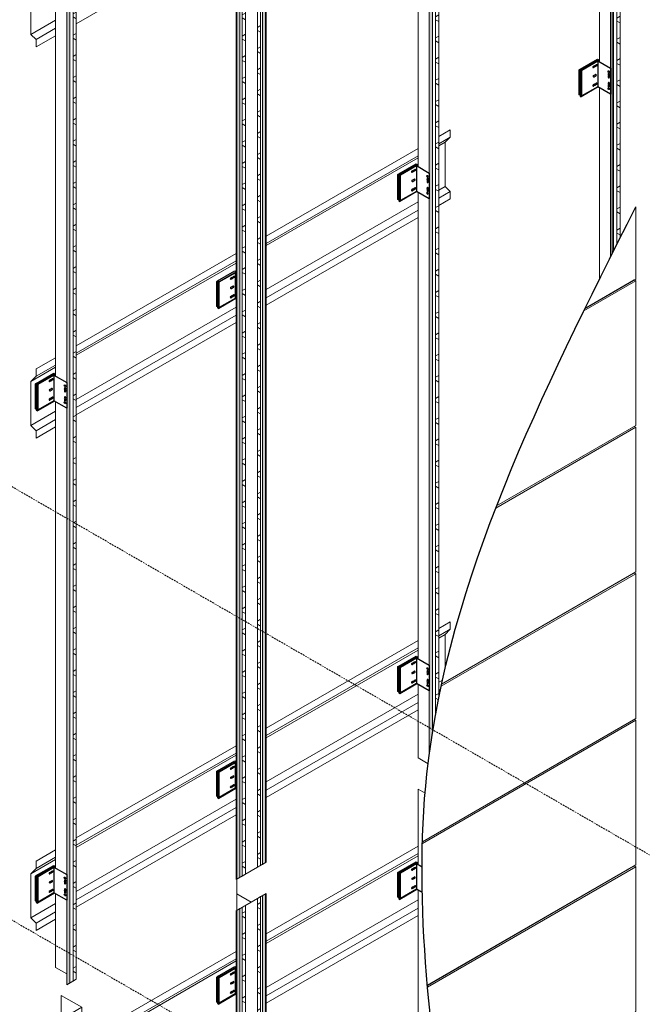
# Model space of a CAD drawing. Units: inches. Extents: x -2819 to 3453, y -1277 to 2113.
# Drawn here: x 2620 to 2705, y 1776 to 1910 of the extents above; entities that cross this region are included whole.
import ezdxf

# ---------------------------------------------------------------- set-up
doc = ezdxf.new("R2010")
doc.units = ezdxf.units.IN
doc.header["$MEASUREMENT"] = 0
doc.linetypes.add('DASHED2', pattern=[0.375, 0.25, -0.125])
for name, color, linetype, lineweight in [('GV_BOSTIK', 210, 'Continuous', 0), ('GV_BRACING', 90, 'Continuous', 0), ('GV_DOUBLE SIDED TAPE', 218, 'Continuous', 0), ('GV_L-PROFILE', 2, 'Continuous', 0), ('GV_SCREW', 1, 'Continuous', 0), ('GV_T-PROFILE', 2, 'Continuous', 0)]:
    doc.layers.add(name, color=color, linetype=linetype, lineweight=lineweight)
for name, color, linetype in [('GV_Brackets', 4, 'Continuous'), ('GV_PANEL_OUTLINE', 5, 'Continuous'), ('GV_TEXT_TB', 122, 'Continuous'), ('GV_Thermal', 1, 'Continuous')]:
    doc.layers.add(name, color=color, linetype=linetype)
doc.layers.add('GV_LQ3', color=9, linetype='Continuous', true_color=0x808080)

msp = doc.modelspace()

# ---------------------------------------------------------------- hatches: boundary and pattern name
at = {"layer": 'GV_BOSTIK'}
h = msp.add_hatch(dxfattribs=at)
h.set_pattern_fill('NET3', color=256, scale=20, angle=30)
h.set_pattern_definition([(30, (2868.8958, -2.107), (-1.25, 2.1650635), []), (90, (2868.8958, -2.107), (-2.5, 7e-16), []), (150, (2868.8958, -2.107), (-1.25, -2.1650635), [])])
h.paths.add_polyline_path([(2701.75212, 1879.75522), (2701.78724, 1879.82521), (2702.18513, 1880.61612), (2702.18513, 1966.47561), (2701.75212, 1966.22561)])
h = msp.add_hatch(dxfattribs=at)
h.set_pattern_fill('NET3', color=256, scale=20, angle=30)
h.set_pattern_definition([(30, (2844.214, -16.357), (-1.25, 2.1650635), []), (90, (2844.214, -16.357), (-2.5, 7e-16), []), (150, (2844.214, -16.357), (-1.25, -2.1650635), [])])
h.paths.add_polyline_path([(2677.07039, 1815.74802), (2677.22564, 1816.60163), (2677.50341, 1818.01098), (2677.50341, 1952.22561), (2677.07039, 1951.97561)])
h = msp.add_hatch(dxfattribs=at)
h.set_pattern_fill('NET3', color=256, scale=20, angle=30)
h.set_pattern_definition([(30, (2819.961, -29.3595), (-1.25, 2.1650635), []), (90, (2819.961, -29.3595), (-2.5, 7e-16), []), (150, (2819.961, -29.3595), (-1.25, -2.1650635), [])])
h.paths.add_polyline_path([(2652.81743, 1938.97315), (2653.25044, 1939.22315), (2653.25044, 1795.22315), (2652.81743, 1794.97315)])
h = msp.add_hatch(dxfattribs=at)
h.set_pattern_fill('NET3', color=256, scale=20, angle=30)
h.set_pattern_definition([(30, (2817.8918, -30.5542), (-1.25, 2.1650635), []), (90, (2817.8918, -30.5542), (-2.5, 7e-16), []), (150, (2817.8918, -30.5542), (-1.25, -2.1650635), [])])
h.paths.add_polyline_path([(2650.74816, 1937.77846), (2651.18117, 1938.02846), (2651.18117, 1794.02846), (2650.74816, 1793.77846)])
h = msp.add_hatch(dxfattribs=at)
h.set_pattern_fill('NET3', color=256, scale=20, angle=30)
h.set_pattern_definition([(30, (2794.8506, -44.857), (-1.25, 2.1650635), []), (90, (2794.8506, -44.857), (-2.5, 7e-16), []), (150, (2794.8506, -44.857), (-1.25, -2.1650635), [])])
h.paths.add_polyline_path([(2627.70695, 1923.47561), (2628.13996, 1923.72561), (2628.13996, 1779.72561), (2627.70695, 1779.47561)])
h = msp.add_hatch(dxfattribs=at)
h.set_pattern_fill('NET3', color=256, scale=20, angle=30)
h.set_pattern_definition([(30, (2819.961, -177.6095), (-1.25, 2.1650635), []), (90, (2819.961, -177.6095), (-2.5, 7e-16), []), (150, (2819.961, -177.6095), (-1.25, -2.1650635), [])])
h.paths.add_polyline_path([(2652.81743, 1790.72315), (2653.25044, 1790.97315), (2653.25044, 1646.97315), (2652.81743, 1646.72315)])
h = msp.add_hatch(dxfattribs=at)
h.set_pattern_fill('NET3', color=256, scale=20, angle=30)
h.set_pattern_definition([(30, (2817.8918, -178.8042), (-1.25, 2.1650635), []), (90, (2817.8918, -178.8042), (-2.5, 7e-16), []), (150, (2817.8918, -178.8042), (-1.25, -2.1650635), [])])
h.paths.add_polyline_path([(2650.74816, 1789.52846), (2651.18117, 1789.77846), (2651.18117, 1645.77846), (2650.74816, 1645.52846)])
at = {"layer": 'GV_DOUBLE SIDED TAPE'}
h = msp.add_hatch(color=256, dxfattribs=at)
h.dxf.hatch_style = 1
h.paths.add_polyline_path([(2700.88609, 1878.02922), (2700.94, 1878.13698), (2701.31911, 1878.89239), (2701.31911, 1965.97561), (2700.88609, 1965.72561)])
h = msp.add_hatch(color=256, dxfattribs=at)
h.dxf.hatch_style = 1
h.paths.add_polyline_path([(2676.20437, 1810.24434), (2676.35286, 1811.35022), (2676.61668, 1813.10372), (2676.63738, 1813.22817), (2676.63738, 1951.72561), (2676.20437, 1951.47561)])
h = msp.add_hatch(color=256, dxfattribs=at)
h.dxf.hatch_style = 1
h.paths.add_polyline_path([(2653.49144, 1939.36229), (2653.92445, 1939.61229), (2653.92445, 1795.61229), (2653.49144, 1795.36229)])
h = msp.add_hatch(color=256, dxfattribs=at)
h.dxf.hatch_style = 1
h.paths.add_polyline_path([(2650.0071, 1937.35061), (2650.44011, 1937.60061), (2650.44011, 1793.60061), (2650.0071, 1793.35061)])
h = msp.add_hatch(color=256, dxfattribs=at)
h.dxf.hatch_style = 1
h.paths.add_polyline_path([(2626.84092, 1922.97561), (2627.27393, 1923.22561), (2627.27393, 1779.22561), (2626.84092, 1778.97561)])
h = msp.add_hatch(color=256, dxfattribs=at)
h.dxf.hatch_style = 1
h.paths.add_polyline_path([(2653.49144, 1791.11229), (2653.92445, 1791.36229), (2653.92445, 1647.36229), (2653.49144, 1647.11229)])
h = msp.add_hatch(color=256, dxfattribs=at)
h.dxf.hatch_style = 1
h.paths.add_polyline_path([(2650.0071, 1789.10061), (2650.44011, 1789.35061), (2650.44011, 1645.35061), (2650.0071, 1645.10061)])
at = {"layer": 'GV_SCREW'}
h = msp.add_hatch(color=256, dxfattribs=at)
h.dxf.hatch_style = 1
edge = h.paths.add_edge_path()
edge.add_ellipse((2698.77368, 1904.01609), major_axis=(-0.06544, -0.11335), ratio=0.577350269, start_angle=0, end_angle=360)
edge = h.paths.add_edge_path()
edge.add_ellipse((2698.77368, 1901.50601), major_axis=(-0.06544, -0.11335), ratio=0.577350269, start_angle=0, end_angle=360)
edge = h.paths.add_edge_path()
edge.add_ellipse((2700.66339, 1901.49515), major_axis=(0.06834, -0.11836), ratio=0.577350269, start_angle=0, end_angle=360)
edge = h.paths.add_edge_path()
edge.add_ellipse((2700.66337, 1902.72911), major_axis=(0.06834, -0.11836), ratio=0.577350269, start_angle=0, end_angle=360)
h = msp.add_hatch(color=256, dxfattribs=at)
h.dxf.hatch_style = 1
edge = h.paths.add_edge_path()
edge.add_ellipse((2674.09196, 1889.76609), major_axis=(-0.06544, -0.11335), ratio=0.577350269, start_angle=0, end_angle=360)
edge = h.paths.add_edge_path()
edge.add_ellipse((2674.09196, 1887.25601), major_axis=(-0.06544, -0.11335), ratio=0.577350269, start_angle=0, end_angle=360)
edge = h.paths.add_edge_path()
edge.add_ellipse((2675.98166, 1887.24515), major_axis=(0.06834, -0.11836), ratio=0.577350269, start_angle=0, end_angle=360)
edge = h.paths.add_edge_path()
edge.add_ellipse((2675.98165, 1888.47911), major_axis=(0.06834, -0.11836), ratio=0.577350269, start_angle=0, end_angle=360)
h = msp.add_hatch(color=256, dxfattribs=at)
h.dxf.hatch_style = 1
edge = h.paths.add_edge_path()
edge.add_ellipse((2624.72851, 1861.26609), major_axis=(-0.06544, -0.11335), ratio=0.577350269, start_angle=0, end_angle=360)
edge = h.paths.add_edge_path()
edge.add_ellipse((2624.72851, 1858.75601), major_axis=(-0.06544, -0.11335), ratio=0.577350269, start_angle=0, end_angle=360)
edge = h.paths.add_edge_path()
edge.add_ellipse((2626.61821, 1858.74515), major_axis=(0.06834, -0.11836), ratio=0.577350269, start_angle=0, end_angle=360)
edge = h.paths.add_edge_path()
edge.add_ellipse((2626.6182, 1859.97911), major_axis=(0.06834, -0.11836), ratio=0.577350269, start_angle=0, end_angle=360)
h = msp.add_hatch(color=256, dxfattribs=at)
h.dxf.hatch_style = 1
edge = h.paths.add_edge_path()
edge.add_ellipse((2674.09196, 1822.76609), major_axis=(-0.06544, -0.11335), ratio=0.577350269, start_angle=0, end_angle=360)
edge = h.paths.add_edge_path()
edge.add_ellipse((2674.09196, 1820.25601), major_axis=(-0.06544, -0.11335), ratio=0.577350269, start_angle=0, end_angle=360)
edge = h.paths.add_edge_path()
edge.add_ellipse((2675.98166, 1820.24515), major_axis=(0.06834, -0.11836), ratio=0.577350269, start_angle=0, end_angle=360)
edge = h.paths.add_edge_path()
edge.add_ellipse((2675.98165, 1821.47911), major_axis=(0.06834, -0.11836), ratio=0.577350269, start_angle=0, end_angle=360)
h = msp.add_hatch(color=256, dxfattribs=at)
h.dxf.hatch_style = 1
edge = h.paths.add_edge_path()
edge.add_ellipse((2624.72851, 1794.26609), major_axis=(-0.06544, -0.11335), ratio=0.577350269, start_angle=0, end_angle=360)
edge = h.paths.add_edge_path()
edge.add_ellipse((2624.72851, 1791.75601), major_axis=(-0.06544, -0.11335), ratio=0.577350269, start_angle=0, end_angle=360)
edge = h.paths.add_edge_path()
edge.add_ellipse((2626.61821, 1791.74515), major_axis=(0.06834, -0.11836), ratio=0.577350269, start_angle=0, end_angle=360)
edge = h.paths.add_edge_path()
edge.add_ellipse((2626.6182, 1792.97911), major_axis=(0.06834, -0.11836), ratio=0.577350269, start_angle=0, end_angle=360)

# ---------------------------------------------------------------- linework, layer by layer
at = {"layer": 'GV_BOSTIK'}
for points in [[(2701.75212, 1966.22561), (2702.18513, 1966.47561), (2702.18513, 1880.61655)], [(2701.75212, 1879.75531), (2701.75212, 1966.22561)], [(2677.07039, 1951.97561), (2677.50341, 1952.22561), (2677.50341, 1818.02106)], [(2677.07039, 1815.76645), (2677.07039, 1951.97561)], [(2652.81743, 1938.97315), (2653.25044, 1939.22315), (2653.25044, 1795.22315), (2652.81743, 1794.97315), (2652.81743, 1938.97315)], [(2650.74816, 1937.77846), (2651.18117, 1938.02846), (2651.18117, 1794.02846), (2650.74816, 1793.77846), (2650.74816, 1937.77846)], [(2627.70695, 1923.47561), (2628.13996, 1923.72561), (2628.13996, 1779.72561), (2627.70695, 1779.47561), (2627.70695, 1923.47561)], [(2652.81743, 1790.72315), (2653.25044, 1790.97315), (2653.25044, 1646.97315), (2652.81743, 1646.72315), (2652.81743, 1790.72315)], [(2650.74816, 1789.52846), (2651.18117, 1789.77846), (2651.18117, 1645.77846), (2650.74816, 1645.52846), (2650.74816, 1789.52846)]]:
    msp.add_lwpolyline(points, dxfattribs=at)
at = {"layer": 'GV_BRACING', "color": 18, "lineweight": 0, "true_color": 0x000000}
for p, q in [((2649.89885, 1922.35731), (2628.13996, 1909.79481)), ((2621.96074, 1909.83304), (2621.96074, 1914.34259)), ((2621.96074, 1908.34259), (2625.32538, 1910.28517)), ((2621.96074, 1908.34259), (2621.96074, 1909.83304)), ((2622.66784, 1907.63548), (2625.32538, 1909.16981)), ((2621.96074, 1908.34259), (2622.66784, 1907.63548)), ((2625.32538, 1908.16981), (2622.66784, 1906.63548)), ((2622.66784, 1907.63548), (2622.66784, 1906.63548)), ((2677.50341, 1894.45903), (2679.07654, 1895.36727)), ((2679.07654, 1894.36727), (2679.07654, 1895.36727)), ((2677.50341, 1893.45903), (2679.07654, 1894.36727)), ((2678.36943, 1893.66017), (2679.07654, 1894.36727)), ((2654.01247, 1880.89653), (2674.68883, 1892.83403)), ((2677.50341, 1893.16017), (2678.36943, 1893.66017)), ((2678.36943, 1893.66017), (2678.36943, 1887.66017)), ((2654.01247, 1879.89653), (2674.68883, 1891.83403)), ((2654.01247, 1879.59767), (2674.68883, 1891.53517)), ((2677.50341, 1887.16017), (2678.36943, 1887.66017)), ((2678.36943, 1887.66017), (2679.07654, 1886.95306)), ((2677.50341, 1886.04481), (2679.07654, 1886.95306)), ((2679.07654, 1885.95306), (2677.50341, 1885.04481)), ((2679.07654, 1886.95306), (2679.07654, 1885.95306)), ((2654.01247, 1873.59767), (2674.68883, 1885.53517)), ((2654.01247, 1872.48231), (2674.68883, 1884.41981)), ((2674.68883, 1883.41981), (2654.01247, 1871.48231)), ((2628.13996, 1865.95903), (2649.89885, 1878.52153)), ((2628.13996, 1864.95903), (2649.89885, 1877.52153)), ((2628.13996, 1864.66017), (2649.89885, 1877.22267)), ((2628.13996, 1858.66017), (2649.89885, 1871.22267)), ((2628.13996, 1857.54481), (2649.89885, 1870.10731)), ((2649.89885, 1869.10731), (2628.13996, 1856.54481)), ((2622.66784, 1862.7997), (2625.32538, 1864.33403)), ((2621.96074, 1861.09259), (2625.32538, 1863.03517)), ((2622.66784, 1861.7997), (2625.32538, 1863.33403)), ((2621.96074, 1861.09259), (2622.66784, 1861.7997)), ((2622.66784, 1861.7997), (2622.66784, 1862.7997)), ((2622.66784, 1862.7997), (2622.66784, 1862.7997)), ((2621.96074, 1856.58304), (2621.96074, 1861.09259)), ((2621.96074, 1855.09259), (2625.32538, 1857.03517)), ((2621.96074, 1855.09259), (2621.96074, 1856.58304)), ((2621.96074, 1855.09259), (2622.66784, 1854.38548)), ((2622.66784, 1854.38548), (2625.32538, 1855.91981)), ((2625.32538, 1854.91981), (2622.66784, 1853.38548)), ((2622.66784, 1854.38548), (2622.66784, 1853.38548)), ((2677.50341, 1827.45903), (2679.07654, 1828.36727)), ((2679.07654, 1827.36727), (2679.07654, 1828.36727)), ((2677.50341, 1826.45903), (2679.07654, 1827.36727)), ((2678.36943, 1826.66017), (2679.07654, 1827.36727)), ((2654.01247, 1813.89653), (2674.68883, 1825.83403)), ((2677.50341, 1826.16017), (2678.36943, 1826.66017)), ((2678.36943, 1826.66017), (2678.36943, 1821.98413)), ((2654.01247, 1812.89653), (2674.68883, 1824.83403)), ((2654.01247, 1812.59767), (2674.68883, 1824.53517)), ((2677.50341, 1820.16017), (2678.02057, 1820.45875)), ((2677.50341, 1819.04481), (2677.74378, 1819.18359)), ((2654.01247, 1806.59767), (2674.68883, 1818.53517)), ((2654.01247, 1805.48231), (2674.68883, 1817.41981)), ((2674.68883, 1816.41981), (2654.01247, 1804.48231)), ((2628.13996, 1798.95903), (2649.89885, 1811.52153)), ((2628.13996, 1797.95903), (2649.89885, 1810.52153)), ((2628.13996, 1797.66017), (2649.89885, 1810.22267)), ((2628.13996, 1791.66017), (2649.89885, 1804.22267)), ((2628.13996, 1790.54481), (2649.89885, 1803.10731)), ((2649.89885, 1802.10731), (2628.13996, 1789.54481)), ((2622.66784, 1795.7997), (2625.32538, 1797.33403)), ((2654.01247, 1785.89653), (2674.68883, 1797.83403)), ((2621.96074, 1794.09259), (2625.32538, 1796.03517)), ((2622.66784, 1794.7997), (2625.32538, 1796.33403)), ((2654.01247, 1784.89653), (2674.68883, 1796.83403)), ((2654.01247, 1784.59767), (2674.68883, 1796.53517)), ((2621.96074, 1794.09259), (2622.66784, 1794.7997)), ((2622.66784, 1794.7997), (2622.66784, 1795.7997)), ((2622.66784, 1795.7997), (2622.66784, 1795.7997)), ((2621.96074, 1789.58304), (2621.96074, 1794.09259)), ((2621.96074, 1788.09259), (2625.32538, 1790.03517)), ((2621.96074, 1788.09259), (2621.96074, 1789.58304)), ((2654.01247, 1778.59767), (2674.68883, 1790.53517)), ((2654.01247, 1777.48231), (2674.68883, 1789.41981)), ((2621.96074, 1788.09259), (2622.66784, 1787.38548)), ((2622.66784, 1787.38548), (2625.32538, 1788.91981)), ((2674.68883, 1788.41981), (2654.01247, 1776.48231)), ((2625.32538, 1787.91981), (2622.66784, 1786.38548)), ((2622.66784, 1787.38548), (2622.66784, 1786.38548)), ((2628.89773, 1771.39653), (2649.89885, 1783.52153)), ((2628.89773, 1770.39653), (2649.89885, 1782.52153)), ((2628.89773, 1770.09767), (2649.89885, 1782.22267))]:
    msp.add_line(p, q, dxfattribs=at)
at = {"layer": 'GV_BRACING', "lineweight": 0}
msp.add_line((2677.50884, 1818.04795), (2677.50341, 1818.04481), dxfattribs=at)
at = {"layer": 'GV_BRACING', "color": 1}
for points in [[(2650.0071, 1624.20306), (2650.0071, 1940.60061), (2701.1026, 1970.10061), (2701.1026, 1878.46136)], [(2598.9116, 1911.10061), (2650.0071, 1940.60061), (2650.0071, 1624.20306)]]:
    msp.add_lwpolyline(points, dxfattribs=at)
at = {"layer": 'GV_Brackets'}
for p, q in [((2699.15404, 1904.72561), (2699.15404, 1901.22561)), ((2698.71792, 1904.06918), (2698.51841, 1903.954)), ((2698.71792, 1903.89861), (2698.59227, 1903.82607)), ((2698.95509, 1904.20612), (2698.82945, 1904.13357)), ((2699.02895, 1904.07819), (2698.82945, 1903.963)), ((2698.55872, 1902.73472), (2698.83505, 1902.89425)), ((2698.64649, 1902.58269), (2698.92282, 1902.74223)), ((2700.59179, 1902.95655), (2700.59179, 1902.84541)), ((2700.59179, 1902.69547), (2700.59179, 1902.50167)), ((2700.73495, 1902.95655), (2700.73495, 1902.76276)), ((2700.73495, 1902.61281), (2700.73495, 1902.50167)), ((2698.71792, 1901.5591), (2698.51841, 1901.44391)), ((2698.71792, 1901.38853), (2698.59227, 1901.31599)), ((2698.95509, 1901.69603), (2698.82945, 1901.62349)), ((2699.02895, 1901.56811), (2698.82945, 1901.45292)), ((2700.59179, 1901.72259), (2700.59179, 1901.61144)), ((2700.59179, 1901.46153), (2700.59179, 1901.26771)), ((2700.73495, 1901.72259), (2700.73495, 1901.52883)), ((2700.73495, 1901.37884), (2700.73495, 1901.26771)), ((2674.03619, 1889.81918), (2673.83668, 1889.704)), ((2674.27337, 1889.95612), (2674.14772, 1889.88357)), ((2674.34723, 1889.82819), (2674.14772, 1889.713)), ((2674.47232, 1890.47561), (2674.47232, 1886.97561)), ((2673.877, 1888.48472), (2674.15333, 1888.64425)), ((2674.03619, 1889.64861), (2673.91054, 1889.57607)), ((2673.96477, 1888.33269), (2674.2411, 1888.49223)), ((2675.91006, 1888.70655), (2675.91006, 1888.59541)), ((2675.91006, 1888.44547), (2675.91006, 1888.25167)), ((2676.05323, 1888.70655), (2676.05323, 1888.51276)), ((2674.03619, 1887.3091), (2673.83668, 1887.19391)), ((2674.03619, 1887.13853), (2673.91054, 1887.06599)), ((2674.27337, 1887.44603), (2674.14772, 1887.37349)), ((2674.34723, 1887.31811), (2674.14772, 1887.20292)), ((2675.91006, 1887.47259), (2675.91006, 1887.36144)), ((2675.91006, 1887.21153), (2675.91006, 1887.01771)), ((2676.05323, 1888.36281), (2676.05323, 1888.25167)), ((2676.05323, 1887.47259), (2676.05323, 1887.27883)), ((2676.05323, 1887.12884), (2676.05323, 1887.01771)), ((2649.35447, 1875.25227), (2649.15496, 1875.13709)), ((2649.35447, 1875.0817), (2649.22882, 1875.00916)), ((2649.59165, 1875.38921), (2649.466, 1875.31667)), ((2649.66551, 1875.26128), (2649.466, 1875.1461)), ((2649.79059, 1875.9087), (2649.79059, 1872.4087)), ((2649.19527, 1873.91781), (2649.4716, 1874.07735)), ((2649.28305, 1873.76578), (2649.55937, 1873.92532)), ((2649.35447, 1872.74219), (2649.15496, 1872.627)), ((2649.35447, 1872.57162), (2649.22882, 1872.49908)), ((2649.59165, 1872.87913), (2649.466, 1872.80658)), ((2649.66551, 1872.7512), (2649.466, 1872.63601)), ((2625.10887, 1861.97561), (2625.10887, 1858.47561)), ((2624.67274, 1861.31918), (2624.47324, 1861.204)), ((2624.67274, 1861.14861), (2624.5471, 1861.07607)), ((2624.90992, 1861.45612), (2624.78427, 1861.38357)), ((2624.98378, 1861.32819), (2624.78427, 1861.213)), ((2624.51355, 1859.98472), (2624.78988, 1860.14425)), ((2624.60132, 1859.83269), (2624.87765, 1859.99223)), ((2626.54662, 1860.20655), (2626.54662, 1860.09541)), ((2626.54662, 1859.94547), (2626.54662, 1859.75167)), ((2626.54662, 1858.97259), (2626.54662, 1858.86144)), ((2626.68978, 1860.20655), (2626.68978, 1860.01276)), ((2626.68978, 1859.86281), (2626.68978, 1859.75167)), ((2626.68978, 1858.97259), (2626.68978, 1858.77883)), ((2624.67274, 1858.8091), (2624.47324, 1858.69391)), ((2624.67274, 1858.63853), (2624.5471, 1858.56599)), ((2624.90992, 1858.94603), (2624.78427, 1858.87349)), ((2624.98378, 1858.81811), (2624.78427, 1858.70292)), ((2626.54662, 1858.71153), (2626.54662, 1858.51771)), ((2626.68978, 1858.62884), (2626.68978, 1858.51771)), ((2674.03619, 1822.81918), (2673.83668, 1822.704)), ((2674.27337, 1822.95612), (2674.14772, 1822.88357)), ((2674.34723, 1822.82819), (2674.14772, 1822.713)), ((2674.47232, 1823.47561), (2674.47232, 1819.97561)), ((2673.877, 1821.48472), (2674.15333, 1821.64425)), ((2674.03619, 1822.64861), (2673.91054, 1822.57607)), ((2673.96477, 1821.33269), (2674.2411, 1821.49223)), ((2675.91006, 1821.70655), (2675.91006, 1821.59541)), ((2675.91006, 1821.44547), (2675.91006, 1821.25167)), ((2676.05323, 1821.70655), (2676.05323, 1821.51276)), ((2674.03619, 1820.3091), (2673.83668, 1820.19391)), ((2674.03619, 1820.13853), (2673.91054, 1820.06599)), ((2674.27337, 1820.44603), (2674.14772, 1820.37349)), ((2674.34723, 1820.31811), (2674.14772, 1820.20292)), ((2675.91006, 1820.47259), (2675.91006, 1820.36144)), ((2675.91006, 1820.21153), (2675.91006, 1820.01771)), ((2676.05323, 1821.36281), (2676.05323, 1821.25167)), ((2676.05323, 1820.47259), (2676.05323, 1820.27883)), ((2676.05323, 1820.12884), (2676.05323, 1820.01771)), ((2649.35447, 1808.56918), (2649.15496, 1808.454)), ((2649.35447, 1808.39861), (2649.22882, 1808.32607)), ((2649.59165, 1808.70612), (2649.466, 1808.63357)), ((2649.66551, 1808.57819), (2649.466, 1808.463)), ((2649.79059, 1809.22561), (2649.79059, 1805.72561)), ((2649.19527, 1807.23472), (2649.4716, 1807.39425)), ((2649.28305, 1807.08269), (2649.55937, 1807.24223)), ((2649.35447, 1806.0591), (2649.15496, 1805.94391)), ((2649.35447, 1805.88853), (2649.22882, 1805.81599)), ((2649.59165, 1806.19603), (2649.466, 1806.12349)), ((2649.66551, 1806.06811), (2649.466, 1805.95292)), ((2625.10887, 1794.97561), (2625.10887, 1791.47561)), ((2674.03619, 1794.81918), (2673.83668, 1794.704)), ((2674.03619, 1794.64861), (2673.91054, 1794.57607)), ((2674.27337, 1794.95612), (2674.14772, 1794.88357)), ((2674.34723, 1794.82819), (2674.14772, 1794.713)), ((2674.47232, 1795.47561), (2674.47232, 1791.97561)), ((2624.67274, 1794.31918), (2624.47324, 1794.204)), ((2624.67274, 1794.14861), (2624.5471, 1794.07607)), ((2624.90992, 1794.45612), (2624.78427, 1794.38357)), ((2624.98378, 1794.32819), (2624.78427, 1794.213)), ((2673.877, 1793.48472), (2674.15333, 1793.64425)), ((2673.96477, 1793.33269), (2674.2411, 1793.49223)), ((2624.51355, 1792.98472), (2624.78988, 1793.14425)), ((2624.60132, 1792.83269), (2624.87765, 1792.99223)), ((2624.90992, 1791.94603), (2624.78427, 1791.87349)), ((2626.54662, 1793.20655), (2626.54662, 1793.09541)), ((2626.54662, 1792.94547), (2626.54662, 1792.75167)), ((2626.54662, 1791.97259), (2626.54662, 1791.86144)), ((2626.68978, 1793.20655), (2626.68978, 1793.01276)), ((2626.68978, 1792.86281), (2626.68978, 1792.75167)), ((2626.68978, 1791.97259), (2626.68978, 1791.77883)), ((2674.03619, 1792.3091), (2673.83668, 1792.19391)), ((2674.03619, 1792.13853), (2673.91054, 1792.06599)), ((2674.27337, 1792.44603), (2674.14772, 1792.37349)), ((2674.34723, 1792.31811), (2674.14772, 1792.20292)), ((2624.67274, 1791.8091), (2624.47324, 1791.69391)), ((2624.67274, 1791.63853), (2624.5471, 1791.56599)), ((2624.98378, 1791.81811), (2624.78427, 1791.70292)), ((2626.54662, 1791.71153), (2626.54662, 1791.51771)), ((2626.68978, 1791.62884), (2626.68978, 1791.51771)), ((2649.79059, 1781.22561), (2649.79059, 1777.72561)), ((2649.35447, 1780.56918), (2649.15496, 1780.454)), ((2649.35447, 1780.39861), (2649.22882, 1780.32607)), ((2649.59165, 1780.70612), (2649.466, 1780.63357)), ((2649.66551, 1780.57819), (2649.466, 1780.463)), ((2649.19527, 1779.23472), (2649.4716, 1779.39425)), ((2649.28305, 1779.08269), (2649.55937, 1779.24223)), ((2649.35447, 1778.0591), (2649.15496, 1777.94391)), ((2649.35447, 1777.88853), (2649.22882, 1777.81599)), ((2649.59165, 1778.19603), (2649.466, 1778.12349)), ((2649.66551, 1778.06811), (2649.466, 1777.95292))]:
    msp.add_line(p, q, dxfattribs=at)
for points in [[(2696.98898, 1903.47561), (2699.15404, 1904.72561), (2700.88609, 1903.72561), (2700.88609, 1900.22561), (2699.15404, 1901.22561), (2696.98898, 1899.97561), (2696.98898, 1903.47561)], [(2672.30726, 1889.22561), (2674.47232, 1890.47561), (2676.20437, 1889.47561), (2676.20437, 1885.97561), (2674.47232, 1886.97561), (2672.30726, 1885.72561), (2672.30726, 1889.22561)], [(2647.62553, 1874.6587), (2649.79059, 1875.9087), (2649.89885, 1875.8462)], [(2649.89885, 1872.3462), (2649.79059, 1872.4087), (2647.62553, 1871.1587), (2647.62553, 1874.6587)], [(2622.94381, 1860.72561), (2625.10887, 1861.97561), (2626.84092, 1860.97561), (2626.84092, 1857.47561), (2625.10887, 1858.47561), (2622.94381, 1857.22561), (2622.94381, 1860.72561)], [(2672.30726, 1822.22561), (2674.47232, 1823.47561), (2676.20437, 1822.47561), (2676.20437, 1818.97561), (2674.47232, 1819.97561), (2672.30726, 1818.72561), (2672.30726, 1822.22561)], [(2647.62553, 1807.97561), (2649.79059, 1809.22561), (2649.89885, 1809.16311)], [(2649.89885, 1805.66311), (2649.79059, 1805.72561), (2647.62553, 1804.47561), (2647.62553, 1807.97561)], [(2622.94381, 1793.72561), (2625.10887, 1794.97561), (2626.84092, 1793.97561), (2626.84092, 1790.47561), (2625.10887, 1791.47561), (2622.94381, 1790.22561), (2622.94381, 1793.72561)], [(2672.30726, 1794.22561), (2674.47232, 1795.47561), (2675.22379, 1795.04175)], [(2675.25472, 1791.52389), (2674.47232, 1791.97561), (2672.30726, 1790.72561), (2672.30726, 1794.22561)], [(2647.62553, 1779.97561), (2649.79059, 1781.22561), (2649.89885, 1781.16311)], [(2649.89885, 1777.66311), (2649.79059, 1777.72561), (2647.62553, 1776.47561), (2647.62553, 1779.97561)]]:
    msp.add_lwpolyline(points, dxfattribs=at)
for centre, radius, start, end in [((2698.55534, 1903.89003), 0.07386, 120, 300), ((2698.99202, 1904.14215), 0.07386, 300, 120), ((2698.60261, 1902.6587), 0.08777, 120, 300), ((2698.60261, 1902.6587), 0.08777, 120, 300), ((2698.87894, 1902.81824), 0.08777, 300, 120), ((2700.66337, 1902.95655), 0.07158, 0, 180), ((2700.66337, 1902.50167), 0.07158, 180, 0), ((2698.55534, 1901.37995), 0.07386, 120, 300), ((2698.99202, 1901.63207), 0.07386, 300, 120), ((2700.66337, 1901.72259), 0.07158, 0, 180), ((2700.66337, 1901.26771), 0.07158, 180, 0), ((2674.3103, 1889.89215), 0.07386, 300, 120), ((2673.87361, 1889.64003), 0.07386, 120, 300), ((2673.92088, 1888.4087), 0.08777, 120, 300), ((2673.92088, 1888.4087), 0.08777, 120, 300), ((2674.19721, 1888.56824), 0.08777, 300, 120), ((2675.98165, 1888.70655), 0.07158, 0, 180), ((2673.87361, 1887.12995), 0.07386, 120, 300), ((2674.3103, 1887.38207), 0.07386, 300, 120), ((2675.98165, 1888.25167), 0.07158, 180, 0), ((2675.98165, 1887.47259), 0.07158, 0, 180), ((2675.98165, 1887.01771), 0.07158, 180, 0), ((2649.19189, 1875.07312), 0.07386, 120, 300), ((2649.62858, 1875.32524), 0.07386, 300, 120), ((2649.23916, 1873.8418), 0.08777, 120, 300), ((2649.23916, 1873.8418), 0.08777, 120, 300), ((2649.51549, 1874.00133), 0.08777, 300, 120), ((2649.19189, 1872.56304), 0.07386, 120, 300), ((2649.62858, 1872.81516), 0.07386, 300, 120), ((2624.51017, 1861.14003), 0.07386, 120, 300), ((2624.94685, 1861.39215), 0.07386, 300, 120), ((2624.55744, 1859.9087), 0.08777, 120, 300), ((2624.55744, 1859.9087), 0.08777, 120, 300), ((2624.83376, 1860.06824), 0.08777, 300, 120), ((2626.6182, 1860.20655), 0.07158, 0, 180), ((2626.6182, 1859.75167), 0.07158, 180, 0), ((2626.6182, 1858.97259), 0.07158, 0, 180), ((2624.51017, 1858.62995), 0.07386, 120, 300), ((2624.94685, 1858.88207), 0.07386, 300, 120), ((2626.6182, 1858.51771), 0.07158, 180, 0), ((2674.3103, 1822.89215), 0.07386, 300, 120), ((2673.87361, 1822.64003), 0.07386, 120, 300), ((2673.92088, 1821.4087), 0.08777, 120, 300), ((2673.92088, 1821.4087), 0.08777, 120, 300), ((2674.19721, 1821.56824), 0.08777, 300, 120), ((2675.98165, 1821.70655), 0.07158, 0, 180), ((2673.87361, 1820.12995), 0.07386, 120, 300), ((2674.3103, 1820.38207), 0.07386, 300, 120), ((2675.98165, 1821.25167), 0.07158, 180, 0), ((2675.98165, 1820.47259), 0.07158, 0, 180), ((2675.98165, 1820.01771), 0.07158, 180, 0), ((2649.19189, 1808.39003), 0.07386, 120, 300), ((2649.62858, 1808.64215), 0.07386, 300, 120), ((2649.23916, 1807.1587), 0.08777, 120, 300), ((2649.23916, 1807.1587), 0.08777, 120, 300), ((2649.51549, 1807.31824), 0.08777, 300, 120), ((2649.19189, 1805.87995), 0.07386, 120, 300), ((2649.62858, 1806.13207), 0.07386, 300, 120), ((2673.87361, 1794.64003), 0.07386, 120, 300), ((2674.3103, 1794.89215), 0.07386, 300, 120), ((2624.51017, 1794.14003), 0.07386, 120, 300), ((2624.94685, 1794.39215), 0.07386, 300, 120), ((2673.92088, 1793.4087), 0.08777, 120, 300), ((2673.92088, 1793.4087), 0.08777, 120, 300), ((2674.19721, 1793.56824), 0.08777, 300, 120), ((2624.55744, 1792.9087), 0.08777, 120, 300), ((2624.55744, 1792.9087), 0.08777, 120, 300), ((2624.83376, 1793.06824), 0.08777, 300, 120), ((2624.94685, 1791.88207), 0.07386, 300, 120), ((2626.6182, 1793.20655), 0.07158, 0, 180), ((2626.6182, 1792.75167), 0.07158, 180, 0), ((2626.6182, 1791.97259), 0.07158, 0, 180), ((2673.87361, 1792.12995), 0.07386, 120, 300), ((2674.3103, 1792.38207), 0.07386, 300, 120), ((2624.51017, 1791.62995), 0.07386, 120, 300), ((2626.6182, 1791.51771), 0.07158, 180, 0), ((2649.19189, 1780.39003), 0.07386, 120, 300), ((2649.62858, 1780.64215), 0.07386, 300, 120), ((2649.23916, 1779.1587), 0.08777, 120, 300), ((2649.23916, 1779.1587), 0.08777, 120, 300), ((2649.51549, 1779.31824), 0.08777, 300, 120), ((2649.19189, 1777.87995), 0.07386, 120, 300), ((2649.62858, 1778.13207), 0.07386, 300, 120)]:
    msp.add_arc(centre, radius, start, end, dxfattribs=at)
for centre in [(2700.66339, 1903.25767), (2700.66339, 1900.9507), (2675.98166, 1889.00767), (2675.98166, 1886.7007), (2626.61821, 1860.50767), (2626.61821, 1858.2007), (2675.98166, 1822.00767), (2675.98166, 1819.7007), (2626.61821, 1793.50767), (2626.61821, 1791.2007)]:
    msp.add_ellipse(centre, major_axis=(0.07469, -0.12937), ratio=0.577350269, dxfattribs=at)
at = {"layer": 'GV_DOUBLE SIDED TAPE'}
for points in [[(2700.88609, 1965.72561), (2701.31911, 1965.97561), (2701.31911, 1878.89299)], [(2700.88609, 1878.0294), (2700.88609, 1965.72561)], [(2676.20437, 1951.47561), (2676.63738, 1951.72561), (2676.63738, 1813.23387)], [(2676.20437, 1810.26967), (2676.20437, 1951.47561)], [(2653.49144, 1939.36229), (2653.92445, 1939.61229), (2653.92445, 1795.61229), (2653.49144, 1795.36229), (2653.49144, 1939.36229)], [(2650.0071, 1937.35061), (2650.44011, 1937.60061), (2650.44011, 1793.60061), (2650.0071, 1793.35061), (2650.0071, 1937.35061)], [(2626.84092, 1922.97561), (2627.27393, 1923.22561), (2627.27393, 1779.22561), (2626.84092, 1778.97561), (2626.84092, 1922.97561)], [(2653.49144, 1791.11229), (2653.92445, 1791.36229), (2653.92445, 1647.36229), (2653.49144, 1647.11229), (2653.49144, 1791.11229)], [(2650.0071, 1789.10061), (2650.44011, 1789.35061), (2650.44011, 1645.35061), (2650.0071, 1645.10061), (2650.0071, 1789.10061)]]:
    msp.add_lwpolyline(points, dxfattribs=at)
at = {"layer": 'GV_L-PROFILE'}
for points in [[(2699.37055, 1968.10061), (2702.18513, 1966.47561), (2702.18513, 1880.61655)], [(2700.88609, 1878.0294), (2700.88609, 1965.72561), (2702.18513, 1966.47561)], [(2699.37055, 1954.35061), (2699.37055, 1904.60061)], [(2674.68883, 1953.85061), (2677.50341, 1952.22561), (2677.50341, 1818.02106)], [(2676.20437, 1810.26967), (2676.20437, 1951.47561), (2677.50341, 1952.22561)], [(2674.68883, 1940.10061), (2674.68883, 1890.35061)], [(2625.32538, 1925.35061), (2628.13996, 1923.72561), (2628.13996, 1779.72561), (2626.84092, 1778.97561), (2626.84092, 1922.97561), (2628.13996, 1923.72561)], [(2625.32538, 1911.60061), (2625.32538, 1861.85061)], [(2699.37055, 1901.10061), (2699.37055, 1874.99405)], [(2674.68883, 1886.85061), (2674.68883, 1823.35061)], [(2625.32538, 1858.35061), (2625.32538, 1794.85061)], [(2674.68883, 1819.85061), (2674.68883, 1809.85061), (2676.05153, 1809.06385)], [(2674.68883, 1805.60061), (2674.68883, 1795.35061)], [(2674.68883, 1805.60061), (2675.64162, 1805.05051)], [(2625.32538, 1791.35061), (2625.32538, 1781.35061), (2626.84092, 1780.47561)], [(2674.68883, 1791.85061), (2674.68883, 1742.10061)], [(2626.08315, 1777.53811), (2626.08315, 1767.28811)], [(2626.08315, 1777.53811), (2628.89773, 1775.91311), (2628.89773, 1631.91311), (2627.59869, 1631.16311), (2627.59869, 1775.16311), (2628.89773, 1775.91311)]]:
    msp.add_lwpolyline(points, dxfattribs=at)
at = {"layer": 'GV_LQ3', "lineweight": 0}
msp.add_lwpolyline([(2502.34977, 1855.35061), (2701.1026, 1970.10061), (2701.1026, 1878.46136)], dxfattribs=at)
at = {"layer": 'GV_PANEL_OUTLINE', "lineweight": 0}
for points in [[(2697.42247, 1871.05239), (2704.33807, 1875.04511), (2704.33807, 1884.88886)], [(2685.38799, 1844.16677), (2704.33807, 1855.10761), (2704.33807, 1874.79511), (2697.25146, 1870.70365)], [(2704.33807, 1874.79511), (2704.13369, 1874.91311), (2697.41288, 1871.03285)], [(2704.33807, 1854.85761), (2704.13369, 1854.97561), (2685.38098, 1844.14873)], [(2677.89878, 1819.90538), (2704.33807, 1835.17011), (2704.33807, 1854.85761), (2685.26324, 1843.84475)], [(2675.27716, 1798.45428), (2704.33807, 1815.23261), (2704.33807, 1834.92011), (2677.8369, 1819.61965)], [(2704.33807, 1834.92011), (2704.13369, 1835.03811), (2677.89529, 1819.88937)], [(2675.96103, 1778.91162), (2704.33807, 1795.29511), (2704.33807, 1814.98261), (2675.27019, 1798.20026)], [(2704.33807, 1814.98261), (2704.13369, 1815.10061), (2675.27675, 1798.44005)], [(2704.33807, 1795.04511), (2704.13369, 1795.16311), (2675.96219, 1778.89829)], [(2678.12914, 1760.22588), (2704.33807, 1775.35761), (2704.33807, 1795.04511), (2675.98182, 1778.67362)]]:
    msp.add_lwpolyline(points, dxfattribs=at)
at = {"layer": 'GV_PANEL_OUTLINE'}
msp.add_spline([(2499.31868, 1527.50686), (2510.59356, 1527.50686), (2528.07754, 1538.29107), (2572.20195, 1575.57138), (2624.1065, 1601.90162), (2682.27126, 1695.69928), (2675.89588, 1807.70628), (2704.33807, 1884.88886)], degree=3, dxfattribs=at)
at = {"layer": 'GV_SCREW'}
for centre, major_axis in [((2698.77368, 1904.01609), (-0.06544, -0.11335)), ((2700.66337, 1902.72911), (0.06834, -0.11836)), ((2698.77368, 1901.50601), (-0.06544, -0.11335)), ((2700.66339, 1901.49515), (0.06834, -0.11836)), ((2674.09196, 1889.76609), (-0.06544, -0.11335)), ((2675.98165, 1888.47911), (0.06834, -0.11836)), ((2674.09196, 1887.25601), (-0.06544, -0.11335)), ((2675.98166, 1887.24515), (0.06834, -0.11836)), ((2649.41023, 1875.19918), (-0.06544, -0.11335)), ((2649.41023, 1872.6891), (-0.06544, -0.11335)), ((2624.72851, 1861.26609), (-0.06544, -0.11335)), ((2626.6182, 1859.97911), (0.06834, -0.11836)), ((2624.72851, 1858.75601), (-0.06544, -0.11335)), ((2626.61821, 1858.74515), (0.06834, -0.11836)), ((2674.09196, 1822.76609), (-0.06544, -0.11335)), ((2675.98165, 1821.47911), (0.06834, -0.11836)), ((2674.09196, 1820.25601), (-0.06544, -0.11335)), ((2675.98166, 1820.24515), (0.06834, -0.11836)), ((2649.41023, 1808.51609), (-0.06544, -0.11335)), ((2649.41023, 1806.00601), (-0.06544, -0.11335)), ((2624.72851, 1794.26609), (-0.06544, -0.11335)), ((2626.6182, 1792.97911), (0.06834, -0.11836)), ((2624.72851, 1791.75601), (-0.06544, -0.11335)), ((2626.61821, 1791.74515), (0.06834, -0.11836)), ((2649.41023, 1780.51609), (-0.06544, -0.11335)), ((2649.41023, 1778.00601), (-0.06544, -0.11335))]:
    msp.add_ellipse(centre, major_axis=major_axis, ratio=0.577350269, dxfattribs=at)
at = {"layer": 'GV_T-PROFILE'}
for points in [[(2650.0071, 1937.35061), (2650.0071, 1939.60061), (2651.95566, 1938.47561), (2654.01247, 1939.66311), (2654.01247, 1795.66311), (2649.89885, 1793.28811), (2649.89885, 1937.28811), (2651.95566, 1938.47561)], [(2650.0071, 1789.10061), (2650.0071, 1791.35061), (2651.95566, 1790.22561), (2654.01247, 1791.41311), (2654.01247, 1647.41311), (2649.89885, 1645.03811), (2649.89885, 1789.03811), (2651.95566, 1790.22561)]]:
    msp.add_lwpolyline(points, dxfattribs=at)
at = {"layer": 'GV_TEXT_TB', "color": 1, "linetype": 'DASHED2', "lineweight": 0}
for p, q in [((2553.44527, 1884.85061), (2772.78182, 1758.21659)), ((2502.34977, 1855.35061), (2721.68632, 1728.71659))]:
    msp.add_line(p, q, dxfattribs=at)
at = {"layer": 'GV_Thermal'}
for points in [[(2696.73995, 1903.59434), (2699.12152, 1904.96934), (2699.2839, 1904.87559)], [(2696.90233, 1903.50059), (2699.2839, 1904.87559), (2699.2839, 1904.65064)], [(2696.73995, 1903.46934), (2696.6317, 1903.53184), (2696.73995, 1903.59434)], [(2696.73995, 1900.06934), (2696.6317, 1900.13184), (2696.6317, 1903.53184)], [(2699.21899, 1901.18811), (2696.90233, 1899.85059), (2696.90233, 1903.50059), (2696.73995, 1903.59434), (2696.73995, 1899.94434), (2696.90233, 1899.85059)], [(2672.05823, 1889.34434), (2674.4398, 1890.71934), (2674.60218, 1890.62559)], [(2672.22061, 1889.25059), (2674.60218, 1890.62559), (2674.60218, 1890.40064)], [(2672.05823, 1889.21934), (2671.94997, 1889.28184), (2672.05823, 1889.34434)], [(2672.05823, 1885.81934), (2671.94997, 1885.88184), (2671.94997, 1889.28184)], [(2674.53727, 1886.93811), (2672.22061, 1885.60059), (2672.22061, 1889.25059), (2672.05823, 1889.34434), (2672.05823, 1885.69434), (2672.22061, 1885.60059)], [(2647.3765, 1874.77743), (2649.75807, 1876.15243), (2649.89885, 1876.07115)], [(2647.53888, 1874.68368), (2649.89885, 1876.0462)], [(2647.3765, 1874.65243), (2647.26825, 1874.71493), (2647.3765, 1874.77743)], [(2647.3765, 1871.25243), (2647.26825, 1871.31493), (2647.26825, 1874.71493)], [(2649.85555, 1872.3712), (2647.53888, 1871.03368), (2647.53888, 1874.68368), (2647.3765, 1874.77743), (2647.3765, 1871.12743), (2647.53888, 1871.03368)], [(2622.69478, 1860.84434), (2625.07635, 1862.21934), (2625.23873, 1862.12559)], [(2622.85716, 1860.75059), (2625.23873, 1862.12559), (2625.23873, 1861.90064)], [(2622.69478, 1860.71934), (2622.58653, 1860.78184), (2622.69478, 1860.84434)], [(2622.69478, 1857.31934), (2622.58653, 1857.38184), (2622.58653, 1860.78184)], [(2625.17382, 1858.43811), (2622.85716, 1857.10059), (2622.85716, 1860.75059), (2622.69478, 1860.84434), (2622.69478, 1857.19434), (2622.85716, 1857.10059)], [(2672.05823, 1822.34434), (2674.4398, 1823.71934), (2674.60218, 1823.62559)], [(2672.22061, 1822.25059), (2674.60218, 1823.62559), (2674.60218, 1823.40064)], [(2672.05823, 1822.21934), (2671.94997, 1822.28184), (2672.05823, 1822.34434)], [(2672.05823, 1818.81934), (2671.94997, 1818.88184), (2671.94997, 1822.28184)], [(2674.53727, 1819.93811), (2672.22061, 1818.60059), (2672.22061, 1822.25059), (2672.05823, 1822.34434), (2672.05823, 1818.69434), (2672.22061, 1818.60059)], [(2647.3765, 1808.09434), (2649.75807, 1809.46934), (2649.89885, 1809.38806)], [(2647.3765, 1807.96934), (2647.26825, 1808.03184), (2647.3765, 1808.09434)], [(2647.3765, 1804.56934), (2647.26825, 1804.63184), (2647.26825, 1808.03184)], [(2649.85555, 1805.68811), (2647.53888, 1804.35059), (2647.53888, 1808.00059), (2647.3765, 1808.09434), (2647.3765, 1804.44434), (2647.53888, 1804.35059)], [(2647.53888, 1808.00059), (2649.89885, 1809.36311)], [(2622.69478, 1793.84434), (2625.07635, 1795.21934), (2625.23873, 1795.12559)], [(2622.85716, 1793.75059), (2625.23873, 1795.12559), (2625.23873, 1794.90064)], [(2672.05823, 1794.34434), (2674.4398, 1795.71934), (2674.60218, 1795.62559)], [(2672.22061, 1794.25059), (2674.60218, 1795.62559), (2674.60218, 1795.40064)], [(2622.69478, 1793.71934), (2622.58653, 1793.78184), (2622.69478, 1793.84434)], [(2622.69478, 1790.31934), (2622.58653, 1790.38184), (2622.58653, 1793.78184)], [(2625.17382, 1791.43811), (2622.85716, 1790.10059), (2622.85716, 1793.75059), (2622.69478, 1793.84434), (2622.69478, 1790.19434), (2622.85716, 1790.10059)], [(2672.05823, 1794.21934), (2671.94997, 1794.28184), (2672.05823, 1794.34434)], [(2672.05823, 1790.81934), (2671.94997, 1790.88184), (2671.94997, 1794.28184)], [(2674.53727, 1791.93811), (2672.22061, 1790.60059), (2672.22061, 1794.25059), (2672.05823, 1794.34434), (2672.05823, 1790.69434), (2672.22061, 1790.60059)], [(2647.3765, 1780.09434), (2649.75807, 1781.46934), (2649.89885, 1781.38806)], [(2647.53888, 1780.00059), (2649.89885, 1781.36311)], [(2647.3765, 1779.96934), (2647.26825, 1780.03184), (2647.3765, 1780.09434)], [(2647.3765, 1776.56934), (2647.26825, 1776.63184), (2647.26825, 1780.03184)], [(2649.85555, 1777.68811), (2647.53888, 1776.35059), (2647.53888, 1780.00059), (2647.3765, 1780.09434), (2647.3765, 1776.44434), (2647.53888, 1776.35059)]]:
    msp.add_lwpolyline(points, dxfattribs=at)
for centre in [(2674.09196, 1794.76609), (2674.09196, 1792.25601)]:
    msp.add_ellipse(centre, major_axis=(-0.06544, -0.11335), ratio=0.577350269, dxfattribs=at)

doc.saveas('drawing.dxf')
